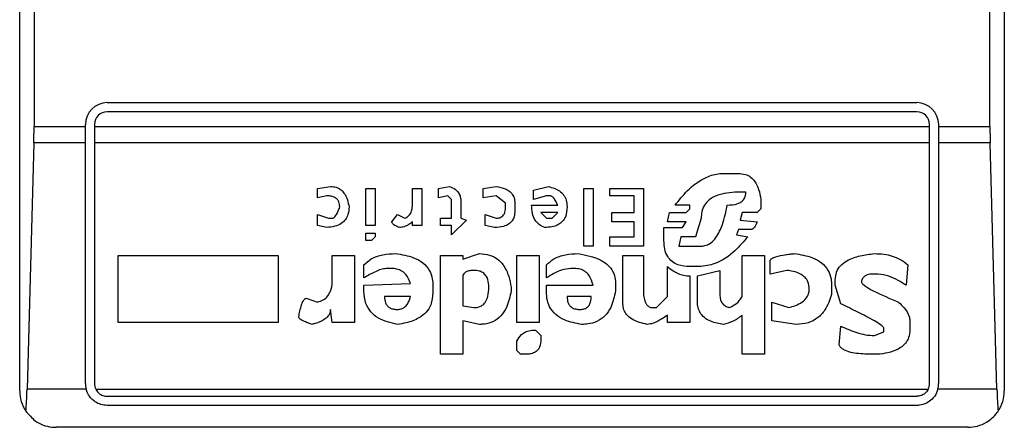
# Model space of a CAD drawing. Extents: x 0.4 to 10.6, y 0.4 to 8.1.
# Drawn here: x 7.9 to 7.9, y 4.1 to 4.1 of the extents above; entities that cross this region are included whole.
import ezdxf

# ---------------------------------------------------------------- set-up
doc = ezdxf.new("R2010")
doc.units = 0
doc.linetypes.add('SLD-SOLID', pattern=[0])
doc.layers.get('0').update_dxf_attribs({"linetype": 'CONTINUOUS'})

msp = doc.modelspace()

# ---------------------------------------------------------------- linework, layer by layer
at = {"color": 7, "linetype": 'SLD-SOLID'}
for p, q in [((7.883016531283316, 4.052866312634517), (7.883016531283316, 4.102735079038717)), ((7.918449602149457, 4.102735079038717), (7.918449602149457, 4.052866312634517)), ((7.883533196619274, 4.093220643343178), (7.883533196619274, 4.062380748320868)), ((7.917932936813668, 4.062380748330055), (7.917932936813668, 4.093220643343178)), ((7.886166137582529, 4.063233766702758), (7.915299995850245, 4.063233766702758)), ((7.915299995850245, 4.062905682713257), (7.886166137582529, 4.062905682713257)), ((7.885378736008382, 4.062380748320868), (7.885378736007725, 4.062446365127955)), ((7.885706819997227, 4.062446365127955), (7.885706819997883, 4.062380748330055)), ((7.915759313434891, 4.062380748330055), (7.915759313435546, 4.062446365128611)), ((7.916087397425048, 4.062446365127955), (7.916087397424392, 4.062380748330055)), ((7.883533196619274, 4.062380748320868), (7.885378736008382, 4.062380748320868)), ((7.885378736009037, 4.061788369364385), (7.885378736008382, 4.062380748320868)), ((7.885706819997883, 4.062380748330055), (7.915759313434891, 4.062380748330055)), ((7.885706819997883, 4.062380748330055), (7.885706819998538, 4.061788369364385)), ((7.915759313434234, 4.061788369364385), (7.915759313434891, 4.062380748330055)), ((7.916087397424392, 4.062380748330055), (7.917932936813668, 4.062380748330055)), ((7.916087397424392, 4.062380748330055), (7.916087397423736, 4.061788369364385)), ((7.883525213571596, 4.061788369364344), (7.883280658645933, 4.052930101647766)), ((7.885378736009037, 4.061788369364385), (7.883525213571596, 4.061788369364344)), ((7.885378736008054, 4.053128779826118), (7.885378736009037, 4.061788369364385)), ((7.915759313434234, 4.061788369364385), (7.885706819998538, 4.061788369364385)), ((7.885706819998538, 4.061788369364385), (7.885706819997555, 4.053128779826118)), ((7.915759313435219, 4.053128779826774), (7.915759313434234, 4.061788369364385)), ((7.917940919861351, 4.061788369364342), (7.916087397423736, 4.061788369364385)), ((7.916087397423736, 4.061788369364385), (7.91608739742472, 4.053128779826118)), ((7.918185474787015, 4.052930101647764), (7.917940919861351, 4.061788369364342)), ((7.9083451390051, 4.06068610779395), (7.90888151229867, 4.060686107794287)), ((7.89372897300511, 4.060149734674245), (7.894198298364389, 4.060216781335613)), ((7.893728973005101, 4.059814501596985), (7.89372897300511, 4.060149734674245)), ((7.895472185977541, 4.06014973467437), (7.895807419170454, 4.06014973467437)), ((7.895472185977541, 4.058808802133781), (7.895472185977541, 4.06014973467437)), ((7.895807419170454, 4.06014973467437), (7.895807419170454, 4.058808802133781)), ((7.897148350090403, 4.06014973467437), (7.897483583282003, 4.06014973467437)), ((7.897148350089747, 4.059546315066827), (7.897148350090403, 4.06014973467437)), ((7.897483583282003, 4.06014973467437), (7.897483583282003, 4.058808802133781)), ((7.898087004510367, 4.060149734674156), (7.898489282860733, 4.060216781335692)), ((7.898087004510678, 4.059814501596985), (7.898087004510367, 4.060149734674156)), ((7.899696123467047, 4.060149734674311), (7.900165446500321, 4.060216781761103)), ((7.899696123466715, 4.059814501596985), (7.899696123467047, 4.060149734674311)), ((7.901506382521023, 4.060082688127888), (7.902042754889711, 4.060216781336075)), ((7.901506382520848, 4.059747454934954), (7.901506382521023, 4.060082688127888)), ((7.90331664157728, 4.06014973467437), (7.903651874770193, 4.06014973467437)), ((7.90331664157728, 4.058071288971119), (7.90331664157728, 4.06014973467437)), ((7.903651874770193, 4.06014973467437), (7.903651874770193, 4.058071288971119)), ((7.904255294146832, 4.06014973467437), (7.905462133826623, 4.06014973467437)), ((7.904255294146832, 4.059881548142959), (7.904255294146832, 4.06014973467437)), ((7.905462133826623, 4.06014973467437), (7.905462133826623, 4.058071288971119)), ((7.909149698482183, 4.06001564431148), (7.908948558844996, 4.060015641466375)), ((7.894064206198011, 4.059881548142977), (7.893728973005101, 4.059814501596985)), ((7.89842223770471, 4.059881548143116), (7.898087004510678, 4.059814501596985)), ((7.898556329869777, 4.059747454934648), (7.89842223770471, 4.059881548143116)), ((7.89855632986993, 4.059076988549791), (7.898556329869777, 4.059747454934648)), ((7.898891563061531, 4.059680408273534), (7.89889156306173, 4.059076988550387)), ((7.900165449750641, 4.059881548143142), (7.899696123466715, 4.059814501596985)), ((7.900500682943299, 4.059613361611902), (7.900165449750641, 4.059881548143142)), ((7.900500682943421, 4.05947926840414), (7.900500682943299, 4.059613361611902)), ((7.900835916136335, 4.059613361612205), (7.900835916136335, 4.059345175196134)), ((7.901975708806816, 4.059881548143386), (7.901506382520848, 4.059747454934954)), ((7.902109801899212, 4.059881548142959), (7.901975708806816, 4.059881548143386)), ((7.905126900632397, 4.059881548142959), (7.904255294146832, 4.059881548142959)), ((7.905126900632397, 4.059278128419828), (7.905126900632397, 4.059881548142959)), ((7.909686071776098, 4.059747454934954), (7.909686071776408, 4.059412221742924)), ((7.901439335512975, 4.059546315066171), (7.902377989178606, 4.059546312379875)), ((7.902377988081544, 4.059278128419889), (7.901774568704763, 4.059278128419748)), ((7.901774568704763, 4.059278128419748), (7.901975708806774, 4.059076988550324)), ((7.902176848906442, 4.059076988550065), (7.902377988081544, 4.059278128419889)), ((7.90432234115602, 4.059278128419828), (7.905126900632397, 4.059278128419828)), ((7.904322341155692, 4.058942895225661), (7.90432234115602, 4.059278128419828)), ((7.906333740312203, 4.058942895225657), (7.9064007863935, 4.059278128419838)), ((7.9064007863935, 4.059278128419838), (7.907004206696639, 4.059278128419891)), ((7.907138299789878, 4.059546315066171), (7.906601924705271, 4.059546312671456)), ((7.907004206696639, 4.059278128419891), (7.907138299789273, 4.059412221742526)), ((7.907138299789273, 4.059412221742526), (7.907138299789878, 4.059546315066171)), ((7.909015605390832, 4.059278128419852), (7.908948558845013, 4.05900994200338)), ((7.909551978683444, 4.059278128419962), (7.909015605390832, 4.059278128419852)), ((7.909686071776408, 4.059412221742924), (7.909551978683444, 4.059278128419962)), ((7.89372897300525, 4.059211081873441), (7.894131253208501, 4.059076988550412)), ((7.893728973005101, 4.058808802133781), (7.89372897300525, 4.059211081873441)), ((7.894131253208501, 4.059076988550412), (7.894265345372554, 4.059076988550488)), ((7.896410838546991, 4.058942895225738), (7.896611977721953, 4.059211081873335)), ((7.896611977721953, 4.059211081873335), (7.896880163905347, 4.059076988550496)), ((7.897148350090075, 4.058808802133781), (7.897148352480766, 4.058942897187611)), ((7.898154049667831, 4.059076988550448), (7.89855632986993, 4.059076988549791)), ((7.898154049667831, 4.058808802133781), (7.898154049667831, 4.059076988550448)), ((7.89909270409063, 4.059009942003459), (7.89855632986993, 4.058473568942061)), ((7.89889156306173, 4.059076988550387), (7.89909270409063, 4.059009942003459)), ((7.899763170473778, 4.059211081873582), (7.9001654497505, 4.059076988550491)), ((7.899763170473933, 4.058808802133781), (7.899763170473778, 4.059211081873582)), ((7.901975708806774, 4.059076988550324), (7.902176848906442, 4.059076988550065)), ((7.905126900632397, 4.058942895225661), (7.904322341155692, 4.058942895225661)), ((7.905126900632397, 4.058406522163904), (7.905126900632397, 4.058942895225661)), ((7.907004206696868, 4.058942895225551), (7.906333740312203, 4.058942895225657)), ((7.906870112679445, 4.05874175535747), (7.907004206696868, 4.058942895225551)), ((7.907540579064094, 4.059076988549663), (7.907339439889253, 4.058406522163497)), ((7.908948558845013, 4.05900994200338), (7.909551978683538, 4.058942895226025)), ((7.894064206197956, 4.058741755357185), (7.893728973005101, 4.058808802133781)), ((7.895807419170454, 4.058808802133781), (7.895472185977541, 4.058808802133781)), ((7.895472185977541, 4.058272428841154), (7.895472185977541, 4.058540615488035)), ((7.895472185977541, 4.058540615488035), (7.895807419170454, 4.058540615488035)), ((7.895807419170454, 4.058540615488035), (7.895807419170454, 4.058406522163247)), ((7.897483583282003, 4.058808802133781), (7.897148350090075, 4.058808802133781)), ((7.89855632986993, 4.058808802133781), (7.898154049667831, 4.058808802133781)), ((7.89855632986993, 4.058473568942061), (7.89855632986993, 4.058808802133781)), ((7.90009840274127, 4.058741755357221), (7.899763170473933, 4.058808802133781)), ((7.906199646293815, 4.058741755357475), (7.906870112679445, 4.05874175535747)), ((7.906199646293815, 4.058272428841154), (7.906199646293815, 4.058741755357475)), ((7.908881512298454, 4.05867470881059), (7.908814465753176, 4.058473568941677)), ((7.909350838583841, 4.058674708811032), (7.908881512298454, 4.05867470881059)), ((7.895673325152096, 4.058272428840485), (7.895472185977541, 4.058272428841154)), ((7.895807419170454, 4.058406522163247), (7.895673325152096, 4.058272428840485)), ((7.904255294146832, 4.058406522163904), (7.905126900632397, 4.058406522163904)), ((7.904255294146832, 4.058071288971119), (7.904255294146832, 4.058406522163904)), ((7.906803066596772, 4.058406522164477), (7.906736019587474, 4.058071288970273)), ((7.907339439889616, 4.058406522164701), (7.906803066595652, 4.058406522164701)), ((7.908814465753176, 4.058473568941677), (7.909216745490684, 4.058406522163911)), ((7.898958610070983, 4.057601962686721), (7.899562029447369, 4.057803102555718)), ((7.903651874770193, 4.058071288971119), (7.90331664157728, 4.058071288971119)), ((7.905462133826623, 4.058071288971119), (7.904255294146832, 4.058071288971119)), ((7.906736019586466, 4.058071288971788), (7.907540579065468, 4.058071288971788)), ((7.886554981939484, 4.057736055778742), (7.892320993225574, 4.057736055778742)), ((7.886554981939484, 4.055322376883054), (7.886554981939484, 4.057736055778742)), ((7.892320993225574, 4.057736055778742), (7.892320993225574, 4.05532237688371)), ((7.894265345372554, 4.057736055778742), (7.895069905777738, 4.057736055779398)), ((7.894265345372554, 4.056864449754473), (7.894265345372554, 4.057736055778742)), ((7.895069905777738, 4.057736055779398), (7.895069905778067, 4.05532237688371)), ((7.898154049667831, 4.057736055778742), (7.898958610070718, 4.057736055779398)), ((7.898154049667831, 4.054182584213755), (7.898154049667831, 4.057736055778742)), ((7.898958610070718, 4.057736055779398), (7.898958610070983, 4.057601962686721)), ((7.900902962217699, 4.057736055778742), (7.901707522623211, 4.057736055778742)), ((7.900902962218355, 4.055322376883307), (7.900902962217699, 4.057736055778742)), ((7.901707522623211, 4.057736055778742), (7.901707522623211, 4.05532237688371)), ((7.904724620430297, 4.057736055778742), (7.905462133826295, 4.057736055779398)), ((7.904724620430297, 4.055992843270314), (7.904724620430297, 4.057736055778742)), ((7.905462133826295, 4.057736055779398), (7.905462133825639, 4.056462170016721)), ((7.909015605390928, 4.057736055778742), (7.909820164867305, 4.057736055778742)), ((7.909015605390928, 4.056261029915941), (7.909015605390928, 4.057736055778742)), ((7.909820164867305, 4.057736055778742), (7.909820164867305, 4.054182584213098)), ((7.910021304968356, 4.057065589392983), (7.910021304968356, 4.0575349159096)), ((7.895405138969011, 4.056931496301103), (7.89540513896934, 4.057400822585961)), ((7.896410838547095, 4.057266729494077), (7.896209697520848, 4.057266729494254)), ((7.901975708806281, 4.056931496301103), (7.901975708805852, 4.057400822586207)), ((7.902981408383053, 4.057266729494077), (7.902847315292896, 4.057266729494087)), ((7.906333740312188, 4.056261029915941), (7.90633373800558, 4.057333778078152)), ((7.907473532982791, 4.057333776040519), (7.907138299788959, 4.057333776040274)), ((7.90740648597229, 4.056998542846374), (7.908211045913857, 4.057199682948786)), ((7.908211045913857, 4.057199682948786), (7.908211045913493, 4.056328076461846)), ((7.910624724808261, 4.057199682948592), (7.910021304968356, 4.057065589392983)), ((7.914982755967128, 4.057400822585945), (7.914915709363398, 4.056663309654207)), ((7.898958610070829, 4.056998542846586), (7.898958610070718, 4.055925796723756)), ((7.907138299789222, 4.056998542846352), (7.907138299789878, 4.05532237688371)), ((7.907406485972293, 4.056059889815503), (7.90740648597229, 4.056998542846374)), ((7.912367937087417, 4.056663309654252), (7.912367937086794, 4.056864449754712)), ((7.913910009842371, 4.057065589392983), (7.913708869858119, 4.057065589393092)), ((7.895405138968383, 4.056663309654136), (7.897081305825299, 4.056730353459256)), ((7.895405138969011, 4.056462170017035), (7.895405138968383, 4.056663309654136)), ((7.897885863484102, 4.056663309654819), (7.897885863484102, 4.056395123008476)), ((7.900701823044471, 4.056596263108727), (7.900701823470317, 4.056462172839369)), ((7.901975708806938, 4.056663309654163), (7.903651874770219, 4.056663309654824)), ((7.901975708806281, 4.05639512300782), (7.901975708806938, 4.056663309654163)), ((7.904456434246571, 4.056730356201078), (7.904456434698864, 4.05646217311638)), ((7.912233843994602, 4.056663309654819), (7.912233843994215, 4.056328076461287)), ((7.912569077187482, 4.055992843268991), (7.912367937087417, 4.056663309654252)), ((7.893326692804238, 4.056193983369742), (7.893728973005083, 4.056059889815567)), ((7.897081304933589, 4.05626102991671), (7.896142652363292, 4.056261032761886)), ((7.90358482776035, 4.056261029916597), (7.902713221274051, 4.056261032761886)), ((7.90593146011045, 4.055858750178071), (7.906333740312188, 4.056261029915941)), ((7.910088351515559, 4.05605988981538), (7.910691771354345, 4.055858750177788)), ((7.910088351514903, 4.055389423428882), (7.910088351515559, 4.05605988981538)), ((7.894265345372604, 4.055322376883061), (7.894198298363692, 4.055791703631664)), ((7.898958610070728, 4.055925796723815), (7.899360890274103, 4.055858750177718)), ((7.905730320009037, 4.055858750177778), (7.90593146011045, 4.055858750178071)), ((7.892320993225574, 4.05532237688371), (7.886554981939484, 4.055322376883054)), ((7.895069905778067, 4.05532237688371), (7.894265345372604, 4.055322376883061)), ((7.898958610070786, 4.055389423429117), (7.898958610070718, 4.054182584213098)), ((7.899562029447353, 4.055255330337249), (7.898958610070786, 4.055389423429117)), ((7.901707522623211, 4.05532237688371), (7.900902962218355, 4.055322376883307)), ((7.906333740312188, 4.055322376883054), (7.906333742835315, 4.055590565362513)), ((7.907138299789878, 4.05532237688371), (7.906333740312188, 4.055322376883054)), ((7.909015605390928, 4.054182584213755), (7.909015605390639, 4.055590563530576)), ((7.910959958002454, 4.055255330337128), (7.910088351514903, 4.055389423428882)), ((7.915049802627804, 4.055389423429148), (7.915049802628132, 4.05505419023677)), ((7.901573428603244, 4.055054190237144), (7.901774568704576, 4.054853050599642)), ((7.912502030410373, 4.054517817407283), (7.91256907430119, 4.055188285157808)), ((7.913775916518984, 4.054853050599385), (7.914111149711466, 4.054987143691521)), ((7.914111149711466, 4.054987143691521), (7.914111149711138, 4.055121237244712)), ((7.900902962218027, 4.054316677305634), (7.900902962218796, 4.054651910498258)), ((7.901774568704576, 4.054853050599642), (7.901774568704604, 4.054718959889384)), ((7.901037056236971, 4.054182584213341), (7.900902962218027, 4.054316677305634)), ((7.898958610070718, 4.054182584213098), (7.898154049667831, 4.054182584213755)), ((7.901238195410612, 4.054182584213098), (7.901037056236971, 4.054182584213341)), ((7.909820164867305, 4.054182584213098), (7.909015605390928, 4.054182584213755)), ((7.913977056387647, 4.054182584213098), (7.913574776534366, 4.054182584213178)), ((7.885404213556629, 4.052930101647249), (7.883280658645933, 4.052930101647766)), ((7.885752012449936, 4.052930101647339), (7.915714120982724, 4.052930101647103)), ((7.918185474787015, 4.052930101647764), (7.916061919876121, 4.052930101647249)), ((7.886166137582529, 4.052669462240816), (7.915299995850245, 4.052669462240816)), ((7.915299995850245, 4.052341378251315), (7.886166137582529, 4.052341378251315)), ((7.917137266191452, 4.051553976676511), (7.884328867241321, 4.051553976676511))]:
    msp.add_line(p, q, dxfattribs=at)
for centre, radius, start, end in [((7.886166137582529, 4.062446365127955), 0.0007874015748035035, 90, 180), ((7.915299995850245, 4.062446365127955), 0.0007874015748035035, 1.29257742254765e-10, 90), ((7.886166137582529, 4.062446365127955), 0.0004593175853022657, 90, 180), ((7.915299995850245, 4.062446365127955), 0.0004593175853022657, 8.187554702254468e-08, 90), ((7.884328867241321, 4.052866312634517), 0.001312335958006406, 180, 213.8251233879323), ((7.886166137582529, 4.053128779826118), 0.0007874015748030454, 180, 194.6149166236321), ((7.886166137582529, 4.053128779826118), 0.0004593175853016106, 180, 205.6295481603524), ((7.915299995850245, 4.053128779826118), 0.0004593175853013019, 334.3704518069439, 8.187554708096553e-08), ((7.915299995850245, 4.053128779826118), 0.0007874015747798404, 345.3850833759292, 0), ((7.917137266191452, 4.052866312634517), 0.001312335958005146, 326.1748765989159, 0)]:
    msp.add_arc(centre, radius, start, end, dxfattribs=at)
for centre, major_axis, ratio, start_param, end_param in [((7.883360974840679, 4.062380748330055), (0, 0.001968503937008315), 0.08748866352606828, 4.406722829492166, 4.712388975717984), ((7.91810515859227, 4.062380748330055), (0, 0.001968503937008315), 0.08748866352516589, 1.570796326794897, 1.876462477682233), ((7.883116419915075, 4.05352248061352), (0, 0.001968503937007426), 0.08748866352610775, 3.930755197297176, 4.406722829367403), ((7.918349713517873, 4.05352248061352), (0, 0.001968503937007426), 0.08748866352610775, 1.876462477811508, 2.352430108566537)]:
    msp.add_ellipse(centre, major_axis=major_axis, ratio=ratio, start_param=start_param, end_param=end_param, dxfattribs=at)
for points, knots in [([(7.906601924705271, 4.059546312671456), (7.90674162731654, 4.059721017449998), (7.907058325268864, 4.060117063344363), (7.907604621480909, 4.060535901638477), (7.908092353973807, 4.060678513696259), (7.908299249983859, 4.060684729208722), (7.9083451390051, 4.06068610779395)], [0, 0, 0, 0, 0.3159938813048321, 0.716340333563598, 0.9370849903992127, 1, 1, 1, 1]), ([(7.90888151229867, 4.060686107794287), (7.908966097453113, 4.060680155766581), (7.909122226462839, 4.06066916939199), (7.909326435344277, 4.060563685411201), (7.90950064386395, 4.060381912040422), (7.909629773595208, 4.060101424706684), (7.909666416527966, 4.059871035547762), (7.909686071776098, 4.059747454934954)], [0, 0, 0, 0, 0.1787259707796702, 0.3298960558028625, 0.4808024195405488, 0.7215027153977603, 1, 1, 1, 1]), ([(7.894198298364389, 4.060216781335613), (7.89426902211741, 4.060211794798198), (7.89439976218698, 4.060202576675281), (7.894570776118362, 4.060114044754592), (7.894717719495081, 4.059960716116882), (7.894819309591997, 4.059740952021397), (7.894852565630712, 4.05956498330598), (7.89486876474918, 4.059479268404929)], [0, 0, 0, 0, 0.1864061010615801, 0.3445906867303614, 0.5024715134604554, 0.7576523480751731, 0.9999999999999999, 0.9999999999999999, 0.9999999999999999, 0.9999999999999999]), ([(7.898489282860733, 4.060216781335692), (7.898562144603913, 4.060186203059471), (7.898687308849165, 4.060133674713356), (7.898817441440285, 4.059993472230081), (7.898882518761168, 4.059841355313649), (7.898888559870439, 4.059733851309395), (7.89889156306294, 4.059680408273534)], [0, 0, 0, 0, 0.3178620857722338, 0.5460337115775717, 0.7743215538767986, 1, 1, 1, 1]), ([(7.900165446500321, 4.060216781761103), (7.900278052755875, 4.060196429718489), (7.900455257379384, 4.060164402403209), (7.90066709208343, 4.060039198936304), (7.900783859991888, 4.059892971099909), (7.900830615871259, 4.059742191599208), (7.900834387772782, 4.059650510519624), (7.900835916136335, 4.059613361612205)], [0, 0, 0, 0, 0.3335115074631632, 0.5248356836504459, 0.7178068078610486, 0.8856561373739134, 1, 1, 1, 1]), ([(7.902042754889711, 4.060216781336075), (7.902183175535843, 4.060176429769506), (7.902393563849753, 4.060115972149577), (7.902601156394613, 4.059917210793031), (7.902699161673857, 4.059713631229298), (7.902708255500626, 4.059562044066287), (7.902713221274198, 4.059479268404635)], [0, 0, 0, 0, 0.384961672599906, 0.5767772720780713, 0.7688950658231083, 0.9999999999999999, 0.9999999999999999, 0.9999999999999999, 0.9999999999999999]), ([(7.908948558844996, 4.060015641466375), (7.908689866210677, 4.060005331384867), (7.908294196672936, 4.059989562148936), (7.907850781716411, 4.059780904047029), (7.907645448503976, 4.05955065805048), (7.907553195230014, 4.059316414571675), (7.907544679926474, 4.059154813553933), (7.907540579064094, 4.059076988549663)], [0, 0, 0, 0, 0.3949859938645622, 0.6041297852113221, 0.7393528369839345, 0.8744756260934965, 0.9999999999999999, 0.9999999999999999, 0.9999999999999999, 0.9999999999999999]), ([(7.908479232559795, 4.059546315066084), (7.908607625726177, 4.059552198589157), (7.908786059264311, 4.059560375175715), (7.908990509241916, 4.059659817884778), (7.909090229010623, 4.059762249710978), (7.909142530210861, 4.059887813574915), (7.909147297292776, 4.059972824251153), (7.909149698482183, 4.06001564431148)], [0, 0, 0, 0, 0.4023447028028715, 0.5591558405559968, 0.717329007248777, 0.8576180134290873, 1, 1, 1, 1]), ([(7.894533531556283, 4.059479268404797), (7.894529216842016, 4.059540936241681), (7.894522424056432, 4.059638021788399), (7.894452605254864, 4.059754665684551), (7.894357972219495, 4.059829464193317), (7.894223385763292, 4.059875040193831), (7.894120105619289, 4.059879262732847), (7.894064206198011, 4.059881548142977)], [0, 0, 0, 0, 0.2656883345750211, 0.4182812065789715, 0.5712943463445321, 0.7679670359707248, 1, 1, 1, 1]), ([(7.902377989178606, 4.059546312379875), (7.90234148724912, 4.059629189793267), (7.902294048343877, 4.059736899544937), (7.902199581422553, 4.059838312327511), (7.902150181235799, 4.05987122700272), (7.902120097743542, 4.059878916478792), (7.902109801899212, 4.059881548142959)], [0, 0, 0, 0, 0.6125024015251513, 0.7960248620933347, 0.9301910745841059, 1, 1, 1, 1]), ([(7.89486876474918, 4.059479268404929), (7.894863018024469, 4.059387876551431), (7.894853027718165, 4.059228997771602), (7.894749620890757, 4.059020562099881), (7.894583747913471, 4.058867873573346), (7.894345488919384, 4.058769336503282), (7.894162312671697, 4.058751375176603), (7.894064206197956, 4.058741755357185)], [0, 0, 0, 0, 0.2269125024291577, 0.3944725939291435, 0.5627084392347527, 0.7657931442251059, 1, 1, 1, 1]), ([(7.894265345372554, 4.059076988550488), (7.894275867215043, 4.059078179670973), (7.894300116615561, 4.059080924813542), (7.894343118817067, 4.05910791951135), (7.89442912009865, 4.059206970921029), (7.894484643303676, 4.059342077962754), (7.894524270201925, 4.059453279149086), (7.894533531556283, 4.059479268404797)], [0, 0, 0, 0, 0.06048964792383391, 0.1394088251453202, 0.2882637789816206, 0.8336573983072981, 1, 1, 1, 1]), ([(7.896880163905347, 4.059076988550496), (7.896922391874733, 4.059098765525801), (7.897007025644145, 4.059142411183719), (7.897099838309561, 4.059264492028587), (7.897143027925391, 4.059404912685241), (7.897146735480887, 4.05950341719243), (7.897148350089747, 4.059546315066827)], [0, 0, 0, 0, 0.2394080631611003, 0.4798243227726748, 0.7734679203732991, 0.9999999999999999, 0.9999999999999999, 0.9999999999999999, 0.9999999999999999]), ([(7.900835916136335, 4.059345175196134), (7.900831513828724, 4.059271743208273), (7.900823821394638, 4.059143430792012), (7.900742915008259, 4.058973520077972), (7.900610992570718, 4.058848509079657), (7.900390224083966, 4.058755281380676), (7.900210309474946, 4.058746942274293), (7.90009840274127, 4.058741755357221)], [0, 0, 0, 0, 0.2069438703736511, 0.3616062810050417, 0.5170101738324868, 0.6995807392232204, 1, 1, 1, 1]), ([(7.9001654497505, 4.059076988550491), (7.900208005117459, 4.059079567833076), (7.900280650925789, 4.05908397089858), (7.900373867055293, 4.059129158023575), (7.900441815213536, 4.059199754265009), (7.90049332309519, 4.059319358744314), (7.900497862077619, 4.059417978595356), (7.900500682943421, 4.05947926840414)], [0, 0, 0, 0, 0.2061201003634978, 0.3518654020449714, 0.4979908797019736, 0.6880136943453724, 1, 1, 1, 1]), ([(7.901908661796487, 4.058741755357598), (7.901840700653296, 4.058772021529592), (7.90170453814603, 4.058832660854807), (7.9015473095938, 4.059014409597676), (7.901452743284384, 4.05926007969874), (7.901443993669399, 4.059446870566787), (7.901439335512975, 4.059546315066171)], [0, 0, 0, 0, 0.2158225399555622, 0.4324079434991081, 0.6978229797712573, 1, 1, 1, 1]), ([(7.90271322127413, 4.059479268404635), (7.902704988384701, 4.059359886775369), (7.902692328361216, 4.059176309157412), (7.90256077125696, 4.05895916544853), (7.902390631761373, 4.05882661324933), (7.902163438318645, 4.058752153463852), (7.90199468487339, 4.058745266187741), (7.901908661796487, 4.058741755357597)], [0, 0, 0, 0, 0.290553063127978, 0.4467943648223275, 0.6035749290010003, 0.7979199516940715, 1, 1, 1, 1]), ([(7.907540579065468, 4.058071288971788), (7.907602501210664, 4.058076974859185), (7.907726292067947, 4.058088341727584), (7.907916588086182, 4.058195859318637), (7.908137961907754, 4.058440314573436), (7.908346097636359, 4.058907522488867), (7.908430295708966, 4.059311511933626), (7.908479232559795, 4.059546315066084)], [0, 0, 0, 0, 0.09510799598228911, 0.1901339225209987, 0.3327462194746602, 0.6121847245147796, 1, 1, 1, 1]), ([(7.896679024731044, 4.05874175535753), (7.896623501658162, 4.058764278385055), (7.896543300283274, 4.05879681220713), (7.89646078626378, 4.058853596573514), (7.896426850718637, 4.058891405168618), (7.896412682054367, 4.058919437135962), (7.896411330766706, 4.058936631874478), (7.896410838546991, 4.058942895225738)], [0, 0, 0, 0, 0.507017065440873, 0.7323705917030479, 0.8484052856252575, 0.9447801462951486, 1, 1, 1, 1]), ([(7.897148352480766, 4.058942897187611), (7.89710306776694, 4.058908154355282), (7.897024974302334, 4.058848240359639), (7.896881586630264, 4.058775135920341), (7.896766580007358, 4.058743794073134), (7.896691702133069, 4.058742050549532), (7.896679024731044, 4.05874175535753)], [0, 0, 0, 0, 0.3315508508785771, 0.5717592637851281, 0.9274955381964842, 1, 1, 1, 1]), ([(7.909551978683538, 4.058942895226025), (7.909537717098729, 4.058907328744779), (7.909511643880776, 4.058842305633406), (7.909466768801462, 4.058760623617937), (7.909425255623879, 4.058708600285764), (7.909389914523042, 4.058683505564313), (7.909367122086315, 4.058675447587621), (7.909354442450005, 4.05867487231713), (7.909350838583841, 4.058674708811032)], [0, 0, 0, 0, 0.3317476947665171, 0.6065055228668084, 0.8027729039412634, 0.894644298497954, 0.9700553045316687, 1, 1, 1, 1]), ([(7.907138299788959, 4.057333776040274), (7.906990441045898, 4.05734295742376), (7.906760383895208, 4.057357242970091), (7.906484735397181, 4.057505224349104), (7.906313065409471, 4.057701045014616), (7.906213690505706, 4.057968056004217), (7.906204463664609, 4.058168024491063), (7.906199646293815, 4.058272428841155)], [0, 0, 0, 0, 0.2819206376864738, 0.4386474366278303, 0.5959452254623109, 0.7890413794557312, 1, 1, 1, 1]), ([(7.909216745490684, 4.058406522163911), (7.909070173969782, 4.058239242917534), (7.908736326616725, 4.057858229380389), (7.908147972867646, 4.057420890395687), (7.907663681499128, 4.057358336665949), (7.907473532982791, 4.057333776040519)], [0, 0, 0, 0, 0.3221977159345651, 0.7338728148738514, 0.9999999999999999, 0.9999999999999999, 0.9999999999999999, 0.9999999999999999]), ([(7.89540513896934, 4.057400822585961), (7.895489273173001, 4.057475869031603), (7.895683437038527, 4.057649060282555), (7.896090444279728, 4.057782065546109), (7.896392375880508, 4.057796041514015), (7.896544927486543, 4.057803102902569)], [0, 0, 0, 0, 0.2744732889923815, 0.6334260319212243, 1, 1, 1, 1]), ([(7.896544927486543, 4.057803102902569), (7.896766179425033, 4.057768894185091), (7.897113293350897, 4.057715225402328), (7.897535787593668, 4.057487892608144), (7.897773673192329, 4.057214898779187), (7.897874066093183, 4.056921404703972), (7.897882331208216, 4.056740586310723), (7.897885863484102, 4.05666330965482)], [0, 0, 0, 0, 0.3338254886822222, 0.5237263760111942, 0.7154863868341887, 0.8784069463885243, 1, 1, 1, 1]), ([(7.899562029447369, 4.057803102555718), (7.899686668223878, 4.057794344316893), (7.899915002653665, 4.057778299491004), (7.900212693041427, 4.057624323657417), (7.900462174907291, 4.057362562328048), (7.900625161185537, 4.057004966614215), (7.900677626318647, 4.05672526189382), (7.900701823044471, 4.056596263108727)], [0, 0, 0, 0, 0.1972276840398283, 0.3613150901749662, 0.5251673593941246, 0.7810089380168301, 1, 1, 1, 1]), ([(7.901975708805852, 4.057400822586207), (7.902059843053335, 4.057475868945846), (7.902254007187142, 4.057649060147416), (7.90266101463961, 4.057782065589222), (7.902962946548989, 4.057796041598778), (7.90311549826339, 4.057803103006176)], [0, 0, 0, 0, 0.2744730498696595, 0.6334260253753933, 0.9999999999999999, 0.9999999999999999, 0.9999999999999999, 0.9999999999999999]), ([(7.90311549826339, 4.057803103006176), (7.903397346833594, 4.057750627299675), (7.903811811662885, 4.057673460561801), (7.904234858990539, 4.057368949311645), (7.904408185820481, 4.05709125484154), (7.904453511586096, 4.056876031175793), (7.904455925010644, 4.056755738190815), (7.904456434246637, 4.05673035620086)], [0, 0, 0, 0, 0.4405930216373424, 0.6479022099275809, 0.8033742011919748, 0.9585116783709661, 1, 1, 1, 1]), ([(7.910021304968356, 4.0575349159096), (7.910022468300125, 4.057545049309846), (7.91002478929701, 4.057565266749948), (7.910046062434674, 4.057598415187293), (7.910109311852715, 4.057650870472759), (7.910283819835562, 4.057715722314108), (7.910473528098462, 4.057751209756146), (7.910639855022469, 4.057774962836463), (7.910709982773753, 4.057783714332855), (7.91079429990637, 4.057793412039915), (7.910850646328342, 4.057798949588222), (7.910892907735526, 4.057803102905782)], [0, 0, 0, 0, 0.03320908877055062, 0.06625641411575607, 0.1249279356853707, 0.2937083416880462, 0.6442832900404808, 0.7331535194096209, 0.8220222343795566, 0.866511651329182, 1, 1, 1, 1]), ([(7.910892907735526, 4.057803102905782), (7.911114159658284, 4.05776889421653), (7.911461273575503, 4.057715225475572), (7.911883767892938, 4.057487892823677), (7.912121653583513, 4.057214899064688), (7.912222046584997, 4.056921404910597), (7.912230311710842, 4.056740586422437), (7.912233843994602, 4.056663309654819)], [0, 0, 0, 0, 0.3338254151431879, 0.5237262848276265, 0.7154862801929311, 0.8784067888555119, 1, 1, 1, 1]), ([(7.912367937086794, 4.056864449754712), (7.912375242910474, 4.0569545553011), (7.91238990864654, 4.0571354334908), (7.912543405044195, 4.057381600560089), (7.912838450195902, 4.057598881898317), (7.913265721774055, 4.057740017219219), (7.913605877602153, 4.057782077324892), (7.913775916519537, 4.057803102555809)], [0, 0, 0, 0, 0.1482271077727295, 0.2975516157783764, 0.4578500754296012, 0.7289871916973283, 1, 1, 1, 1]), ([(7.913775916519537, 4.057803102555809), (7.913890083077846, 4.057798664015788), (7.914208438744322, 4.057786287060687), (7.914638165266649, 4.057658319656994), (7.91489119782576, 4.057469239850835), (7.91498275596713, 4.057400822585945)], [0, 0, 0, 0, 0.262975629995564, 0.7333126547094523, 1, 1, 1, 1]), ([(7.896209697520848, 4.057266729494254), (7.896144376081632, 4.057257689373742), (7.896008362396523, 4.057238865843222), (7.895738810680085, 4.057118563748469), (7.895541394921668, 4.057007885915224), (7.895405138969011, 4.056931496301103)], [0, 0, 0, 0, 0.2225552252492146, 0.4634092066856176, 1, 1, 1, 1]), ([(7.897081305825299, 4.056730353459256), (7.897037380868802, 4.056839435526864), (7.896968636013493, 4.057010154670432), (7.896776778673309, 4.05718174415022), (7.896594309626666, 4.057256745468507), (7.896468266581905, 4.057263604407718), (7.896410838547095, 4.057266729494077)], [0, 0, 0, 0, 0.3836512379327536, 0.6004342620684519, 0.8179488987317065, 1, 1, 1, 1]), ([(7.89936089880346, 4.057199682948207), (7.899323979310396, 4.057198680770195), (7.899236725437097, 4.05719631226765), (7.899120684573626, 4.057170901991697), (7.899026296633504, 4.057115384523143), (7.898978283248021, 4.057056220617448), (7.89896385010254, 4.057013905558226), (7.898958610070829, 4.056998542846586)], [0, 0, 0, 0, 0.2263098579646461, 0.5348505636015761, 0.715027148020241, 0.8965390612481687, 1, 1, 1, 1]), ([(7.899897262640316, 4.056596257417771), (7.899892643389567, 4.0566879093257), (7.899885417577666, 4.056831278777393), (7.899804350031838, 4.057013255522574), (7.899694533962491, 4.057122338414898), (7.899539881262818, 4.057189685242204), (7.899427075278822, 4.057195986424272), (7.89936089880346, 4.057199682948207)], [0, 0, 0, 0, 0.3022334169541303, 0.4727783660009451, 0.644979688731095, 0.7917309698540125, 1, 1, 1, 1]), ([(7.902847315292896, 4.057266729494087), (7.902736124890014, 4.057254453757341), (7.902522805361251, 4.057230902674603), (7.902234966371585, 4.057093856382666), (7.902062764859099, 4.056986015164687), (7.901975708806281, 4.056931496301103)], [0, 0, 0, 0, 0.3499410883631991, 0.6713643095925633, 1, 1, 1, 1]), ([(7.903651874770219, 4.056663309654824), (7.903613824957096, 4.056790213379737), (7.903557496141761, 4.056978081227157), (7.903370215877859, 4.057166624584189), (7.9031865196931, 4.057253901782411), (7.903051041293057, 4.057262374634797), (7.902981408383053, 4.057266729494077)], [0, 0, 0, 0, 0.4044264081629275, 0.5987114940356731, 0.7937465572936856, 1, 1, 1, 1]), ([(7.90633373800558, 4.057333778078152), (7.90639797737623, 4.057281585118277), (7.906566857509057, 4.057144374029388), (7.906846666533493, 4.05701779373508), (7.907061354988387, 4.057003622019492), (7.907138299789222, 4.056998542846352)], [0, 0, 0, 0, 0.2825778300473523, 0.74287436178595, 1, 1, 1, 1]), ([(7.91142928428594, 4.056529216562285), (7.911421586086705, 4.056616970196939), (7.91140854958311, 4.056765576453901), (7.911289005021287, 4.056945414781289), (7.911107443639057, 4.057083801044518), (7.910875902079563, 4.057164916063821), (7.910698950409158, 4.057189408958035), (7.910624724808261, 4.057199682948592)], [0, 0, 0, 0, 0.2297357401483022, 0.3890456340408757, 0.547963780965851, 0.8103851751820479, 1, 1, 1, 1]), ([(7.893728973005083, 4.056059889815567), (7.893801701095257, 4.056080689767194), (7.893947759727531, 4.056122461969362), (7.894111226008984, 4.05626792402711), (7.894228744000397, 4.056487647834604), (7.894262553146769, 4.056692258920487), (7.894264844795684, 4.056833580206161), (7.894265345372554, 4.056864449754473)], [0, 0, 0, 0, 0.2066297388106804, 0.4149711200447479, 0.5921369176249706, 0.9109083315684515, 0.9999999999999999, 0.9999999999999999, 0.9999999999999999, 0.9999999999999999]), ([(7.913708869858119, 4.057065589393092), (7.913641138978157, 4.057061374798597), (7.913536908077488, 4.057054888968492), (7.913414321775984, 4.056986637619453), (7.913341185623591, 4.056902857209879), (7.913318458988278, 4.056833581586099), (7.913306590119274, 4.056797402746051)], [0, 0, 0, 0, 0.3744785119069222, 0.5762841498603529, 0.7787165653408138, 1, 1, 1, 1]), ([(7.913306590119274, 4.056797402746051), (7.913308053108985, 4.056787647526001), (7.9133118077422, 4.056762611619792), (7.91335808504051, 4.056698517281474), (7.913496046304057, 4.056592418776521), (7.913928190864642, 4.056354455887252), (7.914337134476155, 4.056186993674626), (7.91464752277419, 4.056059889815564)], [0, 0, 0, 0, 0.0195261150202969, 0.05011204070632686, 0.1515288291478784, 0.3560101802844541, 1, 1, 1, 1]), ([(7.914915709363398, 4.056663309654207), (7.91482165389704, 4.056722706661625), (7.914624146584096, 4.05684743458852), (7.91429423039117, 4.057012725598381), (7.914040168542235, 4.057047681233732), (7.913910009842371, 4.057065589392983)], [0, 0, 0, 0, 0.307187921112875, 0.6450646965811295, 1, 1, 1, 1]), ([(7.896611977721729, 4.055255330337929), (7.896370526657336, 4.055308860152983), (7.896010177134337, 4.055388749812485), (7.895636483846945, 4.055696696419808), (7.895436726807744, 4.056038533588546), (7.895416622384229, 4.056308161600994), (7.895405138969011, 4.056462170017035)], [0, 0, 0, 0, 0.3781341019282615, 0.5643397911780833, 0.7511559051879668, 1, 1, 1, 1]), ([(7.897885863484102, 4.056395123008476), (7.897873451424187, 4.056246821027609), (7.897852286972308, 4.055993943571444), (7.897654454885741, 4.055683135846496), (7.897351493031699, 4.055445461432624), (7.896985784351363, 4.055313547999751), (7.896714702131526, 4.055271328917077), (7.896611977721729, 4.055255330337929)], [0, 0, 0, 0, 0.2383156491129497, 0.4063644649900268, 0.574137357495855, 0.8386228036950647, 1, 1, 1, 1]), ([(7.899360890274103, 4.055858750177718), (7.899432718452706, 4.055864232678173), (7.899552424689241, 4.055873369614529), (7.899696944563759, 4.055959184957899), (7.899803643729217, 4.056086249282155), (7.899885494178168, 4.056303419796177), (7.899892801309884, 4.056485245004514), (7.899897262640263, 4.056596257417771)], [0, 0, 0, 0, 0.199601205324343, 0.3326481272618091, 0.4655001270232326, 0.6736639472234355, 1, 1, 1, 1]), ([(7.900701823470317, 4.056462172839369), (7.900660048001117, 4.05625668274593), (7.900594894284558, 4.055936196978557), (7.900350919441069, 4.055552315538355), (7.90006859671748, 4.055341544544423), (7.899786703569463, 4.055263296888409), (7.899622126570915, 4.055257461276072), (7.899562029447353, 4.055255330337249)], [0, 0, 0, 0, 0.3471112735119783, 0.5413605152120395, 0.7375279066386707, 0.9041553925173398, 1, 1, 1, 1]), ([(7.903249594566796, 4.055255330337472), (7.903035493294436, 4.05529372712536), (7.902698530715693, 4.05535415778287), (7.902295834174548, 4.055592162209243), (7.902073662287803, 4.055869949012585), (7.901985557126856, 4.056154569002383), (7.9019785122275, 4.056326646946548), (7.901975708806281, 4.05639512300782)], [0, 0, 0, 0, 0.3346437211396047, 0.526677912709417, 0.7203635048791474, 0.8887224863890097, 1, 1, 1, 1]), ([(7.904456434698864, 4.05646217311638), (7.904415233891096, 4.056258212260584), (7.904350472464481, 4.055937616701652), (7.904097730072221, 4.055556605523138), (7.903804924166034, 4.055347828067686), (7.903505030162886, 4.05526471603867), (7.903322751197952, 4.055258018397755), (7.903249594566796, 4.055255330337472)], [0, 0, 0, 0, 0.334118343691936, 0.5251834070221303, 0.717816677382328, 0.8867473201944999, 0.9999999999999999, 0.9999999999999999, 0.9999999999999999, 0.9999999999999999]), ([(7.905462133825639, 4.056462170016721), (7.905464318145049, 4.056392176572371), (7.905468698535559, 4.056251813117302), (7.905513217042176, 4.05607445896148), (7.905592585089572, 4.055944587571402), (7.90566777548038, 4.055883679784456), (7.905718129359308, 4.055863609245541), (7.905730320009037, 4.055858750177778)], [0, 0, 0, 0, 0.3024997180159834, 0.6066268915915313, 0.7753281787699683, 0.9456070607646644, 1, 1, 1, 1]), ([(7.910691771354345, 4.055858750177788), (7.910860353793506, 4.055908636762652), (7.911111803126239, 4.055983045156187), (7.911346087011267, 4.056207463621027), (7.911420962079255, 4.05638298030383), (7.911426860156284, 4.056486620209594), (7.91142928428594, 4.056529216562285)], [0, 0, 0, 0, 0.4723156601763429, 0.7044829709526165, 0.8785414990257716, 1, 1, 1, 1]), ([(7.893058506620561, 4.055523516984766), (7.893086012057532, 4.055669884247836), (7.893121948834867, 4.055861117993641), (7.893196521675877, 4.056061768333012), (7.893237161885127, 4.056133308908935), (7.893266365934111, 4.056168999891801), (7.893296207760752, 4.056188416336695), (7.893314828631918, 4.056193650843221), (7.893324629063713, 4.056193925527658), (7.893326692804238, 4.056193983369742)], [0, 0, 0, 0, 0.598919387009938, 0.782508297349649, 0.8545822797350271, 0.9270682363745375, 0.9622967450568428, 0.9920605809195913, 1, 1, 1, 1]), ([(7.896142652363292, 4.056261032761886), (7.896148117064432, 4.056180405248051), (7.896156302920173, 4.056059629165322), (7.896242135313011, 4.055919159336591), (7.89634676423755, 4.055838415192164), (7.896476496356079, 4.055797205238446), (7.896568675441516, 4.055793462044223), (7.896611977721636, 4.055791703631844)], [0, 0, 0, 0, 0.3222038385517952, 0.48264563309506, 0.6438014629666813, 0.8326712750966521, 0.9999999999999999, 0.9999999999999999, 0.9999999999999999, 0.9999999999999999]), ([(7.896611977721636, 4.055791703631844), (7.896657386533834, 4.055795191395354), (7.896748429157794, 4.055802184204156), (7.896876377357192, 4.055872664112515), (7.896996748888994, 4.056012066424526), (7.89705254975132, 4.056153331433764), (7.897077863851396, 4.056248141828283), (7.897081304933589, 4.05626102991671)], [0, 0, 0, 0, 0.1835232833854386, 0.3679559202102303, 0.582256884671454, 0.9432139246211005, 1, 1, 1, 1]), ([(7.902713221274051, 4.056261032761886), (7.902718685957486, 4.056180405722131), (7.902726871810154, 4.056059630003583), (7.902812703896251, 4.055919160258314), (7.90291733301289, 4.055838415723306), (7.903047065865779, 4.055797205320049), (7.903139245660027, 4.055793462076206), (7.903182548486728, 4.055791703631844)], [0, 0, 0, 0, 0.32220141967875, 0.4826433923060989, 0.6437993971426905, 0.832669479224607, 1, 1, 1, 1]), ([(7.903182548486728, 4.055791703631844), (7.903234382730902, 4.055794952074585), (7.90332272515943, 4.05580048847866), (7.903435550113473, 4.055856244112788), (7.903517118084843, 4.05594208495537), (7.90357612246445, 4.056080880404383), (7.9035815599752, 4.056193405575331), (7.90358482776035, 4.056261029916597)], [0, 0, 0, 0, 0.2130230691812512, 0.3630606670129694, 0.5134652170485953, 0.7076068054580353, 1, 1, 1, 1]), ([(7.908345139005088, 4.055255330337258), (7.908188391200395, 4.055281733693216), (7.907942643848661, 4.055323128561977), (7.907645554818963, 4.055488738497585), (7.907479947900223, 4.055684630876285), (7.907413831724871, 4.055888209682829), (7.907408588109741, 4.056010760031686), (7.907406485972293, 4.056059889815503)], [0, 0, 0, 0, 0.3384208052617894, 0.5305721303584479, 0.7245953523714174, 0.8895917398316998, 1, 1, 1, 1]), ([(7.908211045913493, 4.056328076461846), (7.908215080705726, 4.056264627178865), (7.9082220452146, 4.056155106522314), (7.908294419412456, 4.056013101772346), (7.908403321064668, 4.055911978385685), (7.908497395572736, 4.055876951203034), (7.908546279106711, 4.055858750178034)], [0, 0, 0, 0, 0.3083385955768591, 0.5322273765858374, 0.7569333138227717, 1, 1, 1, 1]), ([(7.908546279106711, 4.055858750178034), (7.90859692632552, 4.055880752090281), (7.908736306215522, 4.055941300807087), (7.908901152151619, 4.056081492730729), (7.908983701345274, 4.056210983603683), (7.909015605390928, 4.056261029915941)], [0, 0, 0, 0, 0.2593605402602421, 0.7137537740957258, 1, 1, 1, 1]), ([(7.912233843994215, 4.056328076461287), (7.912168078311709, 4.056136106317412), (7.91206128333645, 4.055824371595235), (7.911746509965006, 4.055477800622647), (7.911381372183564, 4.055284488201289), (7.911104473058709, 4.055265329408276), (7.910959958002454, 4.055255330337128)], [0, 0, 0, 0, 0.3405900946005945, 0.5530743290278118, 0.766747227836484, 1, 1, 1, 1]), ([(7.91464752277419, 4.056059889815564), (7.914712153922951, 4.055997135969517), (7.914867774466018, 4.055846035644228), (7.915025729123304, 4.055614873549942), (7.91504441585816, 4.055439870918709), (7.915049802627804, 4.055389423429148)], [0, 0, 0, 0, 0.3357929960903313, 0.8085310165889114, 1, 1, 1, 1]), ([(7.894198298363692, 4.055791703631664), (7.894194156193195, 4.055748036655631), (7.894185867644032, 4.055660658340858), (7.894106026669528, 4.055530200516376), (7.893933198673784, 4.055388862115969), (7.893723735099028, 4.05530628800391), (7.893569747859432, 4.055266233356931), (7.893527831978854, 4.055255330337929)], [0, 0, 0, 0, 0.1450076564094152, 0.2901626308255594, 0.4907666123176019, 0.8613848399345084, 1, 1, 1, 1]), ([(7.905596230126122, 4.055255329733657), (7.90540752749943, 4.055300253027269), (7.905131278064835, 4.05536601806021), (7.904858681802581, 4.055585377714736), (7.904742205522608, 4.055783723615851), (7.904730632257196, 4.055921351398593), (7.904724620430297, 4.055992843270314)], [0, 0, 0, 0, 0.4518063066776218, 0.6614175910278146, 0.8241206123726337, 1, 1, 1, 1]), ([(7.914111149711653, 4.055121237244712), (7.914110543204793, 4.055125265231182), (7.914108569877005, 4.055138370668482), (7.914079174073358, 4.055177890206962), (7.913970132834027, 4.055265043278804), (7.913664273858099, 4.055448799620152), (7.913178856418329, 4.055699651431634), (7.912772467717396, 4.055895049772346), (7.912569077187482, 4.055992843268991)], [0, 0, 0, 0, 0.007035241318484596, 0.02288982712820397, 0.08183080330558065, 0.2437335225897338, 0.6215016823964958, 0.9999999999999999, 0.9999999999999999, 0.9999999999999999, 0.9999999999999999]), ([(7.893527831978854, 4.055255330337929), (7.893464297215487, 4.055278389116699), (7.893347908314547, 4.055320630336714), (7.893208747005849, 4.055383378818011), (7.893124079523267, 4.055434445369606), (7.89308282288783, 4.055470718341338), (7.893061827238679, 4.055497706127856), (7.893059333733116, 4.055517087915522), (7.893058506620561, 4.055523516984766)], [0, 0, 0, 0, 0.3621818829092989, 0.6634785282559634, 0.82035559923705, 0.891873116981724, 0.9641335861267428, 0.9999999999999999, 0.9999999999999999, 0.9999999999999999, 0.9999999999999999]), ([(7.906333742835315, 4.055590565362513), (7.90622511938692, 4.055516578976545), (7.906059918713363, 4.055404056303249), (7.905810645916876, 4.055284361290396), (7.905668767662048, 4.055265151200548), (7.905596230126122, 4.055255329733657)], [0, 0, 0, 0, 0.4840913106124285, 0.7362333985812387, 1, 1, 1, 1]), ([(7.909015605390639, 4.055590563530576), (7.908963065099203, 4.055546878727259), (7.908858023186637, 4.055459541273178), (7.908634231759436, 4.055338989378025), (7.908456322694337, 4.055287505203808), (7.908345139005088, 4.055255330337258)], [0, 0, 0, 0, 0.2729015187248704, 0.5456021785576789, 1, 1, 1, 1]), ([(7.900902962218796, 4.054651910498258), (7.900953687538248, 4.054737386147997), (7.901038531895326, 4.05488035472121), (7.901243452672244, 4.055006903181721), (7.901419443958489, 4.055049559638359), (7.901530416759191, 4.055052896792638), (7.901573428603244, 4.055054190237144)], [0, 0, 0, 0, 0.3613698066258909, 0.6044356002289493, 0.8466835641868846, 1, 1, 1, 1]), ([(7.91256907430119, 4.055188285157808), (7.91275722467064, 4.055106181222248), (7.913042412363099, 4.05498173271868), (7.91345159650909, 4.054873682103467), (7.91366705745031, 4.054859975630992), (7.913775916518984, 4.054853050599385)], [0, 0, 0, 0, 0.4896183009664896, 0.7421357388012102, 1, 1, 1, 1]), ([(7.915049802628132, 4.05505419023677), (7.915042515063024, 4.054962283401008), (7.915029018694689, 4.05479207449177), (7.91490107697811, 4.054569843353764), (7.914680726321161, 4.054378842754081), (7.914361340493966, 4.05424521179457), (7.914104393992757, 4.054203336687914), (7.913977056387647, 4.054182584213098)], [0, 0, 0, 0, 0.1843404571186639, 0.3413934107750388, 0.498117536079469, 0.7512769751597861, 0.9999999999999999, 0.9999999999999999, 0.9999999999999999, 0.9999999999999999]), ([(7.901774568704604, 4.054718959889384), (7.901768277670541, 4.0546233078447), (7.901759033906143, 4.054482761003539), (7.901658132851537, 4.054322386588627), (7.901538726437479, 4.054233064507477), (7.901391554973223, 4.054188446007172), (7.9012868412557, 4.05418444358151), (7.901238195410612, 4.054182584213098)], [0, 0, 0, 0, 0.3331575889272511, 0.4895268772109997, 0.6465521800919084, 0.8358021441629606, 1, 1, 1, 1]), ([(7.913574776534366, 4.054182584213178), (7.913378341118747, 4.054189322711849), (7.913091184021548, 4.054199173317006), (7.91277080435772, 4.054290537052827), (7.912615019585751, 4.054373474571042), (7.912532511082569, 4.054444953746638), (7.912509000817785, 4.054501154736691), (7.912502030410373, 4.054517817407283)], [0, 0, 0, 0, 0.4979578086404199, 0.727934514285901, 0.8396056198067263, 0.9524457003450049, 0.9999999999999999, 0.9999999999999999, 0.9999999999999999, 0.9999999999999999]), ([(7.886166137582529, 4.052341378251315), (7.886088019391623, 4.052348253961323), (7.885932138803316, 4.052361974065549), (7.885748397592499, 4.052453096575423), (7.8855809149433, 4.052587673441268), (7.885464263516649, 4.052744780550934), (7.885419768672949, 4.052882096765835), (7.885404213556629, 4.052930101647249)], [0, 0, 0, 0, 0.21586174439888, 0.430740334864393, 0.5796742056682604, 0.8530567571569435, 1, 1, 1, 1]), ([(7.885752012449936, 4.052930101647339), (7.885779824996572, 4.052884505152003), (7.885835483531229, 4.052793257336796), (7.885971220497977, 4.05270327817053), (7.886089092658213, 4.052671349865808), (7.886154037622017, 4.052669758693672), (7.886166137582529, 4.052669462240816)], [0, 0, 0, 0, 0.3145242608976726, 0.6294267010142506, 0.9309581217419763, 1, 1, 1, 1]), ([(7.916061919876121, 4.052930101647249), (7.916029141336478, 4.052841927853695), (7.915979894156272, 4.052709453657227), (7.915834012333381, 4.052539727561104), (7.915655816396625, 4.052409905088624), (7.915450702029705, 4.052346604523104), (7.91532947589555, 4.052342400576541), (7.915299995850245, 4.052341378251315)], [0, 0, 0, 0, 0.2731361858986302, 0.4103656573559389, 0.663507824469875, 0.9181710721987683, 1, 1, 1, 1]), ([(7.915714120982724, 4.052930101647103), (7.915686308436019, 4.052884505151725), (7.91563064990127, 4.052793257336511), (7.915494912934391, 4.052703278170346), (7.915377040774284, 4.052671349865783), (7.915312095810624, 4.052669758693666), (7.915299995850245, 4.052669462240816)], [0, 0, 0, 0, 0.3145242614758745, 0.6294267016501649, 0.930958122459998, 1, 1, 1, 1]), ([(7.883238656661733, 4.052135787782901), (7.883346038715477, 4.052010527332032), (7.883612041042491, 4.051700237388301), (7.884015262222963, 4.051571423414767), (7.884273956618098, 4.051554062624306), (7.884326724104925, 4.051553980031015), (7.884328867241321, 4.051553976676511)], [0, 0, 0, 0, 0.3503854294720711, 0.8679601138323697, 0.9946372377606825, 1, 1, 1, 1]), ([(7.917137266191452, 4.051553976676511), (7.917139409161996, 4.05155398017618), (7.917368797715004, 4.051554354788903), (7.917755551856289, 4.051655424823092), (7.918098978492345, 4.051950032400392), (7.918216292201385, 4.052119619519508), (7.918227476770872, 4.052135787782651)], [0, 0, 0, 0, 0.005366969076475228, 0.5744928572092812, 0.9594325825598696, 0.9999999999999999, 0.9999999999999999, 0.9999999999999999, 0.9999999999999999])]:
    msp.add_open_spline(points, degree=3, knots=knots, dxfattribs=at)

doc.saveas('drawing.dxf')
